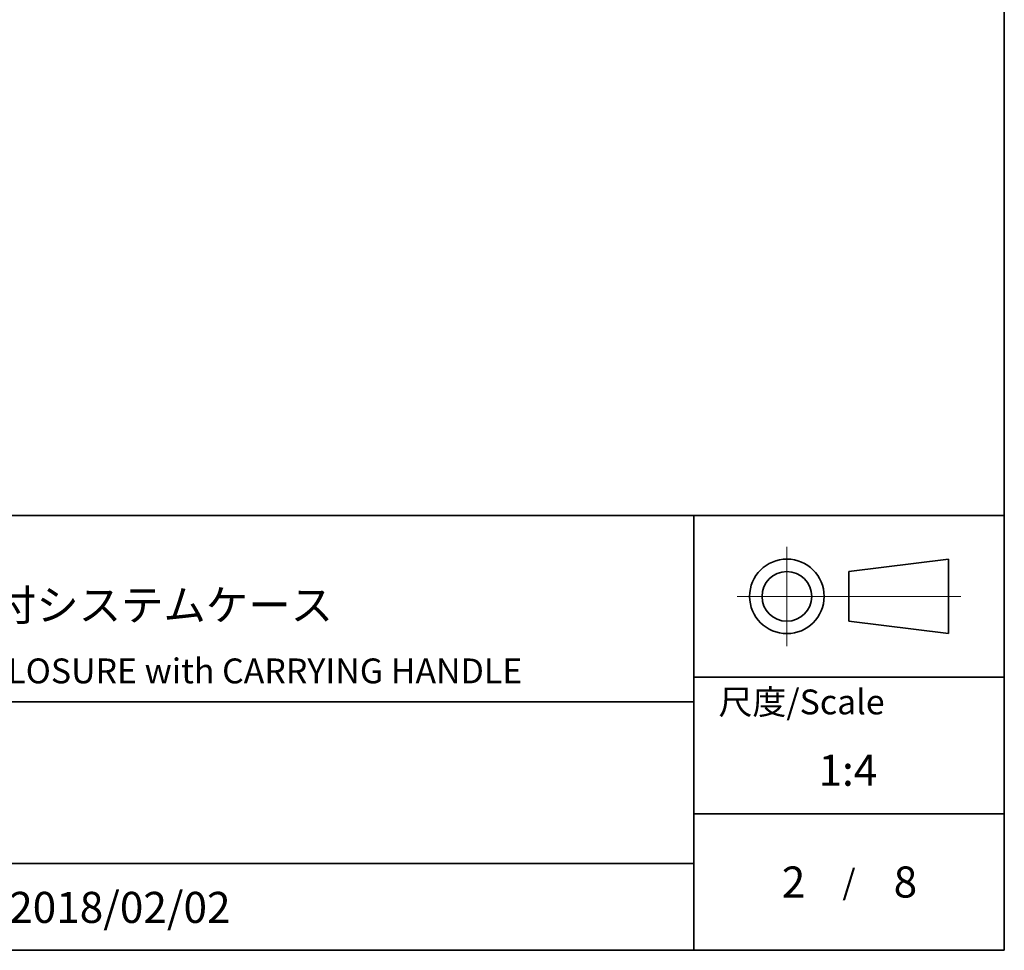
# Model space of a CAD drawing. Units: millimetres. Extents: x 58 to 8730, y 32 to 1156.
# Drawn here: x 2879 to 3196, y 32 to 332 of the extents above; entities that cross this region are included whole.
import ezdxf
from ezdxf.enums import TextEntityAlignment as Align

# ---------------------------------------------------------------- set-up
doc = ezdxf.new("R2010")
doc.units = ezdxf.units.MM
doc.header["$LTSCALE"] = 4
doc.linetypes.add('CHAIN', pattern=[0.3543, 0.2362, -0.0295, 0.0591, -0.0295])
doc.layers.add('Border (ISO)', color=7, linetype='Continuous', lineweight=35)
doc.layers.add('Title (ISO)', color=7, linetype='Continuous', lineweight=35)
doc.styles.add('Note Text (TK)', font='txt')
doc.styles.add('文字スタイル67', font='arial.ttf')

# ---------------------------------------------------------------- blocks, each defined once
blk = doc.blocks.new('図面枠 tk図枠')
at = {"layer": 'Border (ISO)'}
for p in [(405.5, 289), (14.5, 8)]:
    blk.add_line(p, (405.5, 8), dxfattribs=at)
blk = doc.blocks.new('表題欄 tk表題欄')
at = {"layer": 'Title (ISO)'}
for p, q in [((74.709, 244.053), (255.709, 244.053)), ((230.709, 244.053), (230.709, 209.053)), ((255.709, 244.053), (255.709, 209.053)), ((243.209, 239.553), (251.209, 240.553)), ((251.209, 234.553), (251.209, 240.553)), ((243.209, 239.553), (243.209, 235.553)), ((243.209, 235.553), (251.209, 234.553)), ((230.709, 231.053), (255.709, 231.053)), ((74.709, 229.053), (230.709, 229.053)), ((230.709, 220.053), (255.709, 220.053)), ((149.709, 216.053), (230.709, 216.053)), ((255.709, 209.053), (74.709, 209.053))]:
    blk.add_line(p, q, dxfattribs=at)
at = {"layer": 'Title (ISO)', "color": 4, "linetype": 'CHAIN', "lineweight": 18, "ltscale": 8.88956}
blk.add_line((238.209, 241.553), (238.209, 233.553), dxfattribs=at)
at = {"layer": 'Title (ISO)', "color": 4, "linetype": 'CHAIN', "lineweight": 18, "ltscale": 20.001633}
blk.add_line((252.209, 237.553), (234.209, 237.553), dxfattribs=at)
at = {"layer": 'Title (ISO)'}
for radius in [3, 2]:
    blk.add_circle((238.209, 237.553), radius, dxfattribs=at)
at = {"layer": 'Title (ISO)', "color": 1, "insert": (232.709, 229.053), "char_height": 2, "attachment_point": 4, "line_spacing_factor": 1.5, "style": 'Note Text (TK)'}
blk.add_mtext('\\fＭＳ Ｐゴシック|b0|i0;\\H2.0000;尺度/Scale', dxfattribs=at)
at = {"layer": 'Title (ISO)', "color": 7, "insert": (243.209, 214.553), "char_height": 2, "attachment_point": 5, "line_spacing_factor": 1.5, "style": 'Note Text (TK)'}
blk.add_mtext('\\fＭＳ Ｐゴシック|b0|i0;\\H2.0000;/', dxfattribs=at)
at = {"layer": 'Title (ISO)', "color": 7}
for tag, p, height, style in [('<品名>_001', (157.34, 235.604), 2.5, 'Note Text (TK)'), ('<Title>_001', (157.278, 230.551), 2, '文字スタイル67'), ('<ページ_No.>_001', (238.098, 213.303), 2.5, 'Note Text (TK)'), ('<総ページ数>_001', (246.8, 213.303), 2.5, 'Note Text (TK)'), ('作成日_001', (175.618, 211.26), 2.5, 'Note Text (TK)')]:
    blk.add_attdef(tag, p, '', height=height, dxfattribs=dict(at, style=style))
at = {"layer": 'Title (ISO)', "color": 7, "style": 'Note Text (TK)'}
for tag, p in [('<尺度>', (243.209, 223.553)), ('<承認>', (87.209, 217.053))]:
    blk.add_attdef(tag, text='', height=2.5, dxfattribs=at).set_placement(p, align=Align.MIDDLE_CENTER)

msp = doc.modelspace()

# ---------------------------------------------------------------- block references
at = {"xscale": 4, "yscale": 4, "zscale": 4}
msp.add_blockref('図面枠 tk図枠', (1574, 0), dxfattribs=at)
ref = msp.add_blockref('表題欄 tk表題欄', (2173.1647, -804.211), dxfattribs=dict(xscale=4, yscale=4, zscale=4))
ref.add_attrib('<品名>_001', 'バンド取手付システムケース', (2802.5227, 138.2045), dxfattribs={"layer": 'Title (ISO)', "color": 7, "height": 10, "style": 'Note Text (TK)'})
ref.add_attrib('<尺度>_001', '1:4', (3136.1705, 85), dxfattribs={"layer": 'Title (ISO)', "color": 7, "height": 10, "style": 'Note Text (TK)'})
ref.add_attrib('作成日_001', '2018/02/02', (2875.6364, 40.8295), dxfattribs={"layer": 'Title (ISO)', "color": 7, "height": 10, "style": 'Note Text (TK)'})
ref.add_attrib('<Title>_001', 'DESKTOP ENCLOSURE with CARRYING HANDLE', (2802.2756, 117.9945), dxfattribs={"layer": 'Title (ISO)', "color": 7, "height": 8, "style": '文字スタイル67'})
ref.add_attrib('<ページ_No.>_001', '2', (3124.3636, 49), dxfattribs={"layer": 'Title (ISO)', "color": 7, "height": 10, "style": 'Note Text (TK)'})
ref.add_attrib('<総ページ数>_001', '8', (3160.3636, 49), dxfattribs={"layer": 'Title (ISO)', "color": 7, "height": 10, "style": 'Note Text (TK)'})

doc.saveas('drawing.dxf')
